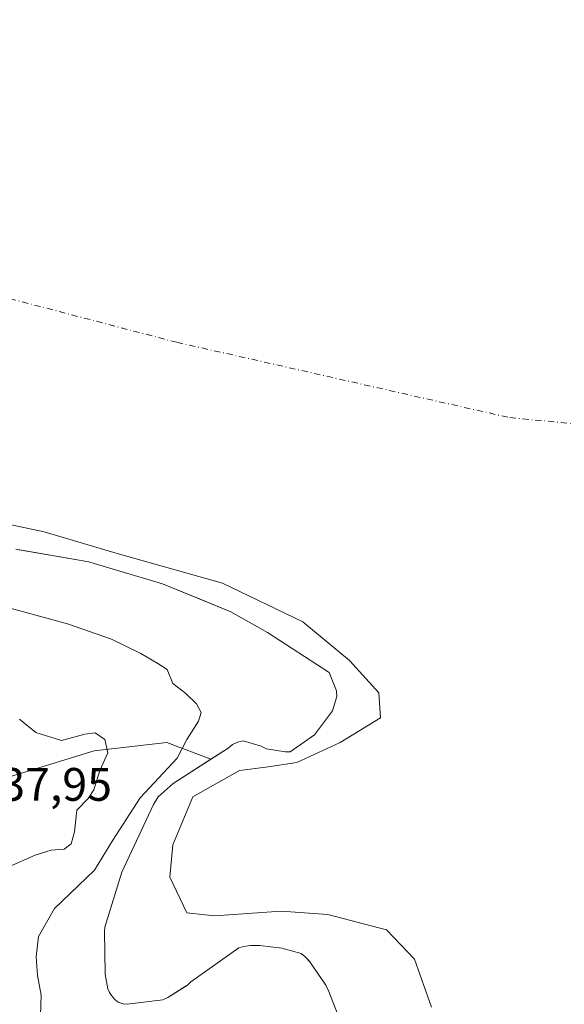
# Model space of a CAD drawing. Units: metres. Extents: x 620565 to 624003, y 4759567 to 4761941.
# Drawn here: x 620768 to 620884, y 4760103 to 4760313 of the extents above; entities that cross this region are included whole.
import ezdxf

# ---------------------------------------------------------------- set-up
doc = ezdxf.new("R2010")
doc.units = ezdxf.units.M
doc.header["$MEASUREMENT"] = 0
doc.linetypes.add('DGN Style 4', pattern=[2.638475, 1.318413, -0.659207, 0.001648, -0.659207])
for name, color, linetype, lineweight in [('Arbolado forestal CxS', 92, 'Continuous', 0), ('Corriente natural eje', 4, 'DGN Style 4', 0), ('Curva de nivel normal', 30, 'Continuous', 0), ('Embalse Cxs', 142, 'Continuous', 13), ('Pastizal CxS', 92, 'Continuous', 0), ('Rótulo de punto de cota en terreno', 7, 'Continuous', 0), ('Suelo desnudo CxS', 253, 'Continuous', 0)]:
    doc.layers.add(name, color=color, linetype=linetype, lineweight=lineweight)
doc.styles.add('Style-Arial', font='txt')

# ---------------------------------------------------------------- blocks, each defined once
blk = doc.blocks.new('*U15')
at = {"layer": 'Arbolado forestal CxS', "color": 92, "linetype": 'Continuous', "lineweight": 0}
blk.add_polyline3d([(620767.4366, 4760200.19, 622.6034), (620782.3001, 4760197.5901, 622.3416), (620783.4201, 4760197.2401, 622.431), (620798.0101, 4760192.9201, 623.3258), (620806.4152, 4760189.4592, 623.3197), (620812.6301, 4760186.9001, 623.2461), (620820.4401, 4760182.4801, 623.9897), (620833.6201, 4760173.9701, 623.6916), (620835.1901, 4760170.0001, 624.1318), (620835.2201, 4760168.8201, 624.3613), (620834.3601, 4760165.7501, 624.8251), (620830.4901, 4760160.6001, 624.3535), (620825.3001, 4760156.9801, 623.0681), (620824.2501, 4760156.9801, 623.2336), (620820.2501, 4760157.6501, 624.4358), (620819.1301, 4760158.2001, 625.0445), (620815.2601, 4760159.3201, 626.7389), (620814.0401, 4760159.0901, 627.012), (620812.9501, 4760158.5501, 627.1536), (620812.0601, 4760157.7801, 627.1203), (620808.3371, 4760155.4035, 626.6028), (620798.973, 4760159.0003, 630.8445), (620783.4169, 4760157.2287, 634.8827), (620756.2656, 4760148.9059, 638.2335)], dxfattribs=at)

msp = doc.modelspace()

# ---------------------------------------------------------------- linework, layer by layer
at = {"layer": 'Arbolado forestal CxS', "color": 92, "linetype": 'Continuous', "lineweight": 0}
for points in [[(620767.4366, 4760200.19, 622.6034), (620782.3001, 4760197.5901, 622.3416), (620783.4201, 4760197.2401, 622.431), (620798.0101, 4760192.9201, 623.3258), (620806.4152, 4760189.4592, 623.3197), (620812.6301, 4760186.9001, 623.2461), (620820.4401, 4760182.4801, 623.9897), (620833.6201, 4760173.9701, 623.6916), (620835.1901, 4760170.0001, 624.1318), (620835.2201, 4760168.8201, 624.3613), (620834.3601, 4760165.7501, 624.8251), (620830.4901, 4760160.6001, 624.3535), (620825.3001, 4760156.9801, 623.0681), (620824.2501, 4760156.9801, 623.2336), (620820.2501, 4760157.6501, 624.4358), (620819.1301, 4760158.2001, 625.0445), (620815.2601, 4760159.3201, 626.7389), (620814.0401, 4760159.0901, 627.012), (620812.9501, 4760158.5501, 627.1536), (620812.0601, 4760157.7801, 627.1203), (620808.3371, 4760155.4035, 626.6028)], [(620808.3371, 4760155.4035, 626.6028), (620798.973, 4760159.0003, 630.8445), (620783.4169, 4760157.2287, 634.8827), (620756.2656, 4760148.9059, 638.2335), (620692.9947, 4760134.5695, 650.5164), (620640.4703, 4760123.0515, 666.5323), (620595.5692, 4760118.7423, 677.53)]]:
    msp.add_polyline3d(points, dxfattribs=at)
at = {"layer": 'Corriente natural eje', "color": 4, "linetype": 'DGN Style 4', "lineweight": 0}
msp.add_polyline3d([(620592.1428, 4760313.4103, 623.5091), (620619.2094, 4760312.9064, 622.3288), (620653.4995, 4760309.4932, 620.7761), (620674.6927, 4760306.5034, 619.5364), (620702.4211, 4760293.3801, 617.543), (620731.6311, 4760269.4617, 617.8921), (620757.4545, 4760255.915, 618.5643), (620801.0579, 4760244.485, 618.3003), (620872.1781, 4760228.3983, 618.8713), (620934.3057, 4760222.4668, 619.1525)], dxfattribs=at)
at = {"layer": 'Curva de nivel normal', "color": 30, "linetype": 'Continuous', "lineweight": 0, "flags": 128}
for points, elevation in [([(620772, 4760100.64), (620772.12, 4760105.03), (620771.32, 4760109.23), (620771.03, 4760113.24), (620771.58, 4760117.54), (620774.94, 4760123.56), (620783.5, 4760131.71), (620787.4, 4760138.12), (620793.29, 4760147.17), (620801.13, 4760155.66), (620803.26, 4760159.67), (620805.7, 4760163.57), (620806.27, 4760165.4), (620805.28, 4760167.28), (620803.04, 4760169.44), (620800.23, 4760171.62), (620799.05, 4760174.61), (620797.06, 4760175.86), (620793.38, 4760178.04), (620787.17, 4760181.07), (620777.76, 4760184.36), (620761.82, 4760188.72)], 630), ([(620765.35, 4760132.54), (620770.83, 4760134.94), (620774.25, 4760136.01), (620777, 4760136.24), (620778.56, 4760137.36), (620779.25, 4760139.9), (620779.77, 4760144.56), (620782.16, 4760147.06), (620783.35, 4760148.88), (620784.64, 4760153), (620786.36, 4760156.8), (620785.71, 4760159.67), (620783.62, 4760161.09), (620781.48, 4760160.8), (620776.49, 4760159.43), (620770.96, 4760161.13), (620767.52, 4760163.98)], 635)]:
    msp.add_lwpolyline(points, dxfattribs=dict(at, elevation=elevation))
at = {"layer": 'Embalse Cxs', "color": 142, "linetype": 'Continuous', "lineweight": 13}
for points in [[(620855.4645, 4760102.4431, 621.9897), (620851.8265, 4760112.6958, 621.6207), (620845.8734, 4760118.9796, 620.7807), (620833.3057, 4760122.2869, 621.2296), (620823.3837, 4760122.9484, 621.4594), (620809.1624, 4760121.9562, 620.3472), (620803.2092, 4760122.6176, 621.5995), (620799.5712, 4760130.2244, 622.5584), (620800.2326, 4760137.1698, 622.7854), (620804.5321, 4760147.4224, 624.1003), (620814.454, 4760153.0448, 623.492), (620820.0764, 4760153.7062, 622.4512), (620826.691, 4760154.6984, 621.6458), (620835.9515, 4760158.9979, 622.7136), (620844.5504, 4760164.2896, 621.9093), (620844.2197, 4760169.5813, 621.2627), (620837.9359, 4760176.5266, 621.2527), (620828.0139, 4760184.7949, 621.4627), (620810.8161, 4760193.0631, 621.2039), (620788.3264, 4760199.347, 621.2821), (620772.7821, 4760203.9772, 620.8898), (620755.5841, 4760207.6152, 621.8051)], [(620855.4645, 4760102.4431, 621.9897), (620851.8265, 4760112.6958, 621.6207), (620845.8734, 4760118.9796, 620.7807), (620833.3057, 4760122.2869, 621.2296), (620823.3837, 4760122.9484, 621.4594), (620809.1624, 4760121.9562, 620.3472), (620803.2092, 4760122.6176, 621.5995), (620799.5712, 4760130.2244, 622.5584), (620800.2326, 4760137.1698, 622.7854), (620804.5321, 4760147.4224, 624.1003), (620814.454, 4760153.0448, 623.492), (620820.0764, 4760153.7062, 622.4512), (620826.691, 4760154.6984, 621.6458), (620835.9515, 4760158.9979, 622.7136), (620844.5504, 4760164.2896, 621.9093), (620844.2197, 4760169.5813, 621.2627), (620837.9359, 4760176.5266, 621.2527), (620828.0139, 4760184.7949, 621.4627), (620810.8161, 4760193.0631, 621.2039), (620788.3264, 4760199.347, 621.2821), (620772.7821, 4760203.9772, 620.8898), (620755.5841, 4760207.6152, 621.8051)], [(620839.1301, 4760091.4801, 625.5855), (620833.5301, 4760105.8101, 625.1316), (620832.9201, 4760107.1601, 625.096), (620829.5001, 4760112.1501, 624.6876), (620828.4401, 4760113.3001, 624.5223), (620827.6101, 4760113.9101, 624.4427), (620823.5101, 4760115.0301, 624.2599), (620818.8401, 4760115.6001, 623.7296), (620816.8201, 4760115.6001, 623.4886), (620815.3501, 4760115.4101, 623.3034), (620814.3601, 4760115.1601, 623.2173), (620804.0901, 4760107.8601, 623.2662), (620803.3501, 4760107.1901, 623.246), (620799.1601, 4760104.5301, 623.3561), (620798.0701, 4760104.0201, 623.2693), (620790.5201, 4760103.1201, 624.3738), (620789.6601, 4760103.1601, 624.6362), (620788.5701, 4760103.5401, 624.9636), (620787.8601, 4760104.0801, 625.1661), (620787.1301, 4760104.9201, 625.3665), (620786.6801, 4760105.6201, 625.4909), (620786.3301, 4760106.3901, 625.5845), (620785.8201, 4760109.5201, 625.735), (620785.6601, 4760118.7101, 626.027), (620785.7501, 4760119.5701, 626.0666), (620789.3401, 4760131.2801, 626.5103), (620796.0901, 4760145.7501, 627.71), (620797.0801, 4760147.3801, 627.956), (620800.2801, 4760150.2601, 627.8489), (620812.0601, 4760157.7801, 627.1203), (620812.9501, 4760158.5501, 627.1536), (620814.0401, 4760159.0901, 627.012), (620815.2601, 4760159.3201, 626.7389), (620819.1301, 4760158.2001, 625.0445), (620820.2501, 4760157.6501, 624.4358), (620824.2501, 4760156.9801, 623.2336), (620825.3001, 4760156.9801, 623.0681), (620830.4901, 4760160.6001, 624.3535), (620834.3601, 4760165.7501, 624.8251), (620835.2201, 4760168.8201, 624.3613), (620835.1901, 4760170.0001, 624.1318), (620833.6201, 4760173.9701, 623.6916), (620820.4401, 4760182.4801, 623.9897), (620812.6301, 4760186.9001, 623.2461), (620798.0101, 4760192.9201, 623.3258), (620783.4201, 4760197.2401, 622.431), (620782.3001, 4760197.5901, 622.3416), (620766.7501, 4760200.3101, 622.6263)], [(620839.1301, 4760091.4801, 625.5855), (620833.5301, 4760105.8101, 625.1316), (620832.9201, 4760107.1601, 625.096), (620829.5001, 4760112.1501, 624.6876), (620828.4401, 4760113.3001, 624.5223), (620827.6101, 4760113.9101, 624.4427), (620823.5101, 4760115.0301, 624.2599), (620818.8401, 4760115.6001, 623.7296), (620816.8201, 4760115.6001, 623.4886), (620815.3501, 4760115.4101, 623.3034), (620814.3601, 4760115.1601, 623.2173), (620804.0901, 4760107.8601, 623.2662), (620803.3501, 4760107.1901, 623.246), (620799.1601, 4760104.5301, 623.3561), (620798.0701, 4760104.0201, 623.2693), (620790.5201, 4760103.1201, 624.3738), (620789.6601, 4760103.1601, 624.6362), (620788.5701, 4760103.5401, 624.9636), (620787.8601, 4760104.0801, 625.1661), (620787.1301, 4760104.9201, 625.3665), (620786.6801, 4760105.6201, 625.4909), (620786.3301, 4760106.3901, 625.5845), (620785.8201, 4760109.5201, 625.735), (620785.6601, 4760118.7101, 626.027), (620785.7501, 4760119.5701, 626.0666), (620789.3401, 4760131.2801, 626.5103), (620796.0901, 4760145.7501, 627.71), (620797.0801, 4760147.3801, 627.956), (620800.2801, 4760150.2601, 627.8489), (620812.0601, 4760157.7801, 627.1203), (620812.9501, 4760158.5501, 627.1536), (620814.0401, 4760159.0901, 627.012), (620815.2601, 4760159.3201, 626.7389), (620819.1301, 4760158.2001, 625.0445), (620820.2501, 4760157.6501, 624.4358), (620824.2501, 4760156.9801, 623.2336), (620825.3001, 4760156.9801, 623.0681), (620830.4901, 4760160.6001, 624.3535), (620834.3601, 4760165.7501, 624.8251), (620835.2201, 4760168.8201, 624.3613), (620835.1901, 4760170.0001, 624.1318), (620833.6201, 4760173.9701, 623.6916), (620820.4401, 4760182.4801, 623.9897), (620812.6301, 4760186.9001, 623.2461), (620798.0101, 4760192.9201, 623.3258), (620783.4201, 4760197.2401, 622.431), (620782.3001, 4760197.5901, 622.3416), (620766.7501, 4760200.3101, 622.6263)]]:
    msp.add_polyline3d(points, dxfattribs=at)
at = {"layer": 'Pastizal CxS', "color": 92, "linetype": 'Continuous', "lineweight": 0}
for points in [[(620808.3371, 4760155.4035, 626.6028), (620798.973, 4760159.0003, 630.8445), (620783.4169, 4760157.2287, 634.8827), (620756.2656, 4760148.9059, 638.2335), (620692.9947, 4760134.5695, 650.5164), (620640.4703, 4760123.0515, 666.5323), (620595.5692, 4760118.7423, 677.53)], [(620756.2656, 4760148.9059, 638.2335), (620783.4169, 4760157.2287, 634.8827), (620798.973, 4760159.0003, 630.8445), (620808.3371, 4760155.4035, 626.6028), (620800.2801, 4760150.2601, 627.8489), (620797.0801, 4760147.3801, 627.956), (620796.0901, 4760145.7501, 627.71), (620789.3401, 4760131.2801, 626.5103), (620785.7501, 4760119.5701, 626.0666), (620785.6601, 4760118.7101, 626.027), (620785.8201, 4760109.5201, 625.735), (620786.3301, 4760106.3901, 625.5845), (620786.6801, 4760105.6201, 625.4909), (620787.1301, 4760104.9201, 625.3665), (620787.8601, 4760104.0801, 625.1661), (620788.5701, 4760103.5401, 624.9636), (620789.6601, 4760103.1601, 624.6362), (620790.5201, 4760103.1201, 624.3738), (620798.0701, 4760104.0201, 623.2693), (620799.1601, 4760104.5301, 623.3561), (620803.0653, 4760107.0093, 623.2268), (620803.3501, 4760107.1901, 623.246), (620804.0901, 4760107.8601, 623.2662), (620814.3601, 4760115.1601, 623.2173), (620815.3501, 4760115.4101, 623.3034), (620816.8201, 4760115.6001, 623.4886), (620818.8401, 4760115.6001, 623.7296), (620823.5101, 4760115.0301, 624.2599), (620827.6101, 4760113.9101, 624.4427), (620828.4401, 4760113.3001, 624.5223), (620829.2002, 4760112.4755, 624.6604), (620829.5001, 4760112.1501, 624.6876), (620832.9201, 4760107.1601, 625.096), (620833.5301, 4760105.8101, 625.1316), (620839.1301, 4760091.4801, 625.5855)], [(620808.3371, 4760155.4035, 626.6028), (620800.2801, 4760150.2601, 627.8489), (620797.0801, 4760147.3801, 627.956), (620796.0901, 4760145.7501, 627.71), (620789.3401, 4760131.2801, 626.5103), (620785.7501, 4760119.5701, 626.0666), (620785.6601, 4760118.7101, 626.027), (620785.8201, 4760109.5201, 625.735), (620786.3301, 4760106.3901, 625.5845), (620786.6801, 4760105.6201, 625.4909), (620787.1301, 4760104.9201, 625.3665), (620787.8601, 4760104.0801, 625.1661), (620788.5701, 4760103.5401, 624.9636), (620789.6601, 4760103.1601, 624.6362), (620790.5201, 4760103.1201, 624.3738), (620798.0701, 4760104.0201, 623.2693), (620799.1601, 4760104.5301, 623.3561), (620803.0653, 4760107.0093, 623.2268), (620803.3501, 4760107.1901, 623.246), (620804.0901, 4760107.8601, 623.2662), (620814.3601, 4760115.1601, 623.2173), (620815.3501, 4760115.4101, 623.3034), (620816.8201, 4760115.6001, 623.4886), (620818.8401, 4760115.6001, 623.7296), (620823.5101, 4760115.0301, 624.2599), (620827.6101, 4760113.9101, 624.4427), (620828.4401, 4760113.3001, 624.5223), (620829.2002, 4760112.4755, 624.6604), (620829.5001, 4760112.1501, 624.6876), (620832.9201, 4760107.1601, 625.096), (620833.5301, 4760105.8101, 625.1316), (620839.1301, 4760091.4801, 625.5855)]]:
    msp.add_polyline3d(points, dxfattribs=at)
at = {"layer": 'Suelo desnudo CxS', "color": 253, "linetype": 'Continuous', "lineweight": 0}
for points in [[(620839.1301, 4760091.4801, 625.5855), (620833.5301, 4760105.8101, 625.1316), (620832.9201, 4760107.1601, 625.096), (620829.5001, 4760112.1501, 624.6876), (620829.2002, 4760112.4755, 624.6604), (620828.4401, 4760113.3001, 624.5223), (620827.6101, 4760113.9101, 624.4427), (620823.5101, 4760115.0301, 624.2599), (620818.8401, 4760115.6001, 623.7296), (620816.8201, 4760115.6001, 623.4886), (620815.3501, 4760115.4101, 623.3034), (620814.3601, 4760115.1601, 623.2173), (620804.0901, 4760107.8601, 623.2662), (620803.3501, 4760107.1901, 623.246), (620803.0653, 4760107.0093, 623.2268), (620799.1601, 4760104.5301, 623.3561), (620798.0701, 4760104.0201, 623.2693), (620790.5201, 4760103.1201, 624.3738), (620789.6601, 4760103.1601, 624.6362), (620788.5701, 4760103.5401, 624.9636), (620787.8601, 4760104.0801, 625.1661), (620787.1301, 4760104.9201, 625.3665), (620786.6801, 4760105.6201, 625.4909), (620786.3301, 4760106.3901, 625.5845), (620785.8201, 4760109.5201, 625.735), (620785.6601, 4760118.7101, 626.027), (620785.7501, 4760119.5701, 626.0666), (620789.3401, 4760131.2801, 626.5103), (620796.0901, 4760145.7501, 627.71), (620797.0801, 4760147.3801, 627.956), (620800.2801, 4760150.2601, 627.8489), (620808.3371, 4760155.4035, 626.6028), (620812.0601, 4760157.7801, 627.1203), (620812.9501, 4760158.5501, 627.1536), (620814.0401, 4760159.0901, 627.012), (620815.2601, 4760159.3201, 626.7389), (620819.1301, 4760158.2001, 625.0445), (620820.2501, 4760157.6501, 624.4358), (620824.2501, 4760156.9801, 623.2336), (620825.3001, 4760156.9801, 623.0681), (620830.4901, 4760160.6001, 624.3535), (620834.3601, 4760165.7501, 624.8251), (620835.2201, 4760168.8201, 624.3613), (620835.1901, 4760170.0001, 624.1318), (620833.6201, 4760173.9701, 623.6916), (620820.4401, 4760182.4801, 623.9897), (620812.6301, 4760186.9001, 623.2461), (620806.4152, 4760189.4592, 623.3197), (620798.0101, 4760192.9201, 623.3258), (620783.4201, 4760197.2401, 622.431), (620782.3001, 4760197.5901, 622.3416), (620767.4366, 4760200.19, 622.6034)], [(620767.4366, 4760200.19, 622.6034), (620782.3001, 4760197.5901, 622.3416), (620783.4201, 4760197.2401, 622.431), (620798.0101, 4760192.9201, 623.3258), (620806.4152, 4760189.4592, 623.3197), (620812.6301, 4760186.9001, 623.2461), (620820.4401, 4760182.4801, 623.9897), (620833.6201, 4760173.9701, 623.6916), (620835.1901, 4760170.0001, 624.1318), (620835.2201, 4760168.8201, 624.3613), (620834.3601, 4760165.7501, 624.8251), (620830.4901, 4760160.6001, 624.3535), (620825.3001, 4760156.9801, 623.0681), (620824.2501, 4760156.9801, 623.2336), (620820.2501, 4760157.6501, 624.4358), (620819.1301, 4760158.2001, 625.0445), (620815.2601, 4760159.3201, 626.7389), (620814.0401, 4760159.0901, 627.012), (620812.9501, 4760158.5501, 627.1536), (620812.0601, 4760157.7801, 627.1203), (620808.3371, 4760155.4035, 626.6028)], [(620808.3371, 4760155.4035, 626.6028), (620800.2801, 4760150.2601, 627.8489), (620797.0801, 4760147.3801, 627.956), (620796.0901, 4760145.7501, 627.71), (620789.3401, 4760131.2801, 626.5103), (620785.7501, 4760119.5701, 626.0666), (620785.6601, 4760118.7101, 626.027), (620785.8201, 4760109.5201, 625.735), (620786.3301, 4760106.3901, 625.5845), (620786.6801, 4760105.6201, 625.4909), (620787.1301, 4760104.9201, 625.3665), (620787.8601, 4760104.0801, 625.1661), (620788.5701, 4760103.5401, 624.9636), (620789.6601, 4760103.1601, 624.6362), (620790.5201, 4760103.1201, 624.3738), (620798.0701, 4760104.0201, 623.2693), (620799.1601, 4760104.5301, 623.3561), (620803.0653, 4760107.0093, 623.2268), (620803.3501, 4760107.1901, 623.246), (620804.0901, 4760107.8601, 623.2662), (620814.3601, 4760115.1601, 623.2173), (620815.3501, 4760115.4101, 623.3034), (620816.8201, 4760115.6001, 623.4886), (620818.8401, 4760115.6001, 623.7296), (620823.5101, 4760115.0301, 624.2599), (620827.6101, 4760113.9101, 624.4427), (620828.4401, 4760113.3001, 624.5223), (620829.2002, 4760112.4755, 624.6604), (620829.5001, 4760112.1501, 624.6876), (620832.9201, 4760107.1601, 625.096), (620833.5301, 4760105.8101, 625.1316), (620839.1301, 4760091.4801, 625.5855)]]:
    msp.add_polyline3d(points, dxfattribs=at)

# ---------------------------------------------------------------- block references
at = {"layer": 'Arbolado forestal CxS', "color": 92, "linetype": 'Continuous', "lineweight": 0}
msp.add_blockref('*U15', (0, 0), dxfattribs=at)

# ---------------------------------------------------------------- texts
at = {"layer": 'Rótulo de punto de cota en terreno', "color": 7, "linetype": 'Continuous', "lineweight": 0, "style": 'Style-Arial'}
msp.add_text('637,95', height=7, dxfattribs=at).set_placement((620758.0878, 4760146.5478))

doc.saveas('drawing.dxf')
